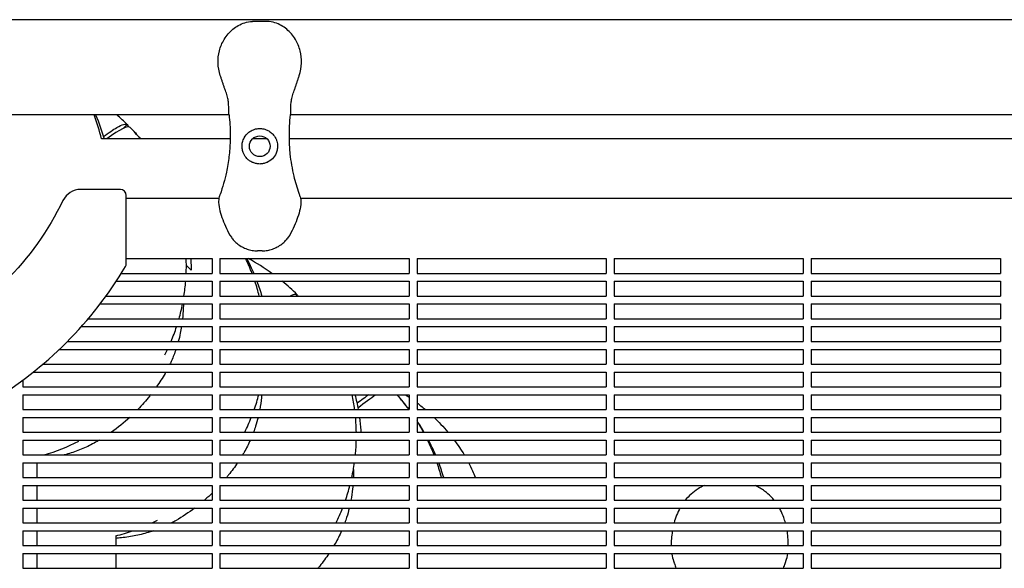
# Model space of a CAD drawing. Units: millimetres. Extents: x -9424 to 6558, y -6383 to 3424.
# Drawn here: x -6133 to -5633, y 1495 to 1773 of the extents above; entities that cross this region are included whole.
import ezdxf

# ---------------------------------------------------------------- set-up
doc = ezdxf.new("R2010")
doc.units = ezdxf.units.MM
doc.layers.add('BSF_2D', color=7, linetype='Continuous')

# ---------------------------------------------------------------- blocks, each defined once
blk = doc.blocks.new('Berliner_WaggaWagga-03_SON1162_Grid_2D_Block')
at = {"layer": 'BSF_2D'}
for p, q in [((-4514.57, 1772.66), (-6151.46, 1772.66)), ((-6007.11, 1771.77), (-6014.52, 1771.77)), ((-6026.42, 1724.36), (-6151.46, 1724.36)), ((-5297.09, 1724.36), (-5995.22, 1724.36)), ((-6078.08, 1719.5), (-6079.97, 1717.61)), ((-6079.97, 1717.61), (-6078.08, 1719.5)), ((-6078.08, 1719.5), (-6078.08, 1719.5)), ((-6076.66, 1718.08), (-6076.66, 1718.08)), ((-6076.66, 1718.08), (-6076.66, 1718.08)), ((-6025.84, 1712.29), (-6091.1, 1712.29)), ((-6007.18, 1712.29), (-6014.45, 1712.29)), ((-5296.51, 1712.29), (-5995.8, 1712.29)), ((-6081.57, 1686.61), (-6101.7, 1686.61)), ((-6078.57, 1649.02), (-6078.57, 1683.61)), ((-6031.58, 1681.95), (-6078.57, 1681.95)), ((-5302.25, 1681.95), (-5990.06, 1681.95)), ((-6009.69, 1655.47), (-6011.94, 1655.47)), ((-6078.57, 1651.54), (-6035.02, 1651.54)), ((-6035.02, 1651.54), (-6035.02, 1644.04)), ((-6031.02, 1651.54), (-5935.02, 1651.54)), ((-6031.02, 1651.54), (-6031.02, 1644.04)), ((-5935.02, 1651.54), (-5935.02, 1644.04)), ((-5931.02, 1651.54), (-5835.02, 1651.54)), ((-5931.02, 1651.54), (-5931.02, 1644.04)), ((-5835.02, 1651.54), (-5835.02, 1644.04)), ((-5831.02, 1651.54), (-5735.02, 1651.54)), ((-5831.02, 1651.54), (-5831.02, 1644.04)), ((-5735.02, 1651.54), (-5735.02, 1644.04)), ((-5731.02, 1651.54), (-5635.02, 1651.54)), ((-5731.02, 1651.54), (-5731.02, 1644.04)), ((-5635.02, 1651.54), (-5635.02, 1644.04)), ((-6081.09, 1644.04), (-6035.02, 1644.04)), ((-6048.08, 1648.08), (-6048.08, 1648.08)), ((-6045.6, 1645.6), (-6048.08, 1648.08)), ((-6031.02, 1644.04), (-5935.02, 1644.04)), ((-5931.02, 1644.04), (-5835.02, 1644.04)), ((-5831.02, 1644.04), (-5735.02, 1644.04)), ((-5731.02, 1644.04), (-5635.02, 1644.04)), ((-6083.66, 1640.04), (-6035.02, 1640.04)), ((-6035.02, 1640.04), (-6035.02, 1632.54)), ((-6031.02, 1640.04), (-5935.02, 1640.04)), ((-6031.02, 1640.04), (-6031.02, 1632.54)), ((-5935.02, 1640.04), (-5935.02, 1632.54)), ((-5931.02, 1640.04), (-5835.02, 1640.04)), ((-5931.02, 1640.04), (-5931.02, 1632.54)), ((-5835.02, 1640.04), (-5835.02, 1632.54)), ((-5831.02, 1640.04), (-5735.02, 1640.04)), ((-5831.02, 1640.04), (-5831.02, 1632.54)), ((-5735.02, 1640.04), (-5735.02, 1632.54)), ((-5731.02, 1640.04), (-5635.02, 1640.04)), ((-5731.02, 1640.04), (-5731.02, 1632.54)), ((-5635.02, 1640.04), (-5635.02, 1632.54)), ((-6088.84, 1632.54), (-6035.02, 1632.54)), ((-6031.02, 1632.54), (-5935.02, 1632.54)), ((-5991.8, 1633.22), (-5992.49, 1632.54)), ((-5992.49, 1632.54), (-5991.8, 1633.22)), ((-5991.8, 1633.22), (-5991.8, 1633.22)), ((-5931.02, 1632.54), (-5835.02, 1632.54)), ((-5831.02, 1632.54), (-5735.02, 1632.54)), ((-5731.02, 1632.54), (-5635.02, 1632.54)), ((-6091.82, 1628.54), (-6035.02, 1628.54)), ((-6035.02, 1628.54), (-6035.02, 1621.04)), ((-6031.02, 1628.54), (-5935.02, 1628.54)), ((-6031.02, 1628.54), (-6031.02, 1621.04)), ((-5935.02, 1628.54), (-5935.02, 1621.04)), ((-5931.02, 1628.54), (-5835.02, 1628.54)), ((-5931.02, 1628.54), (-5931.02, 1621.04)), ((-5835.02, 1628.54), (-5835.02, 1621.04)), ((-5831.02, 1628.54), (-5735.02, 1628.54)), ((-5831.02, 1628.54), (-5831.02, 1621.04)), ((-5735.02, 1628.54), (-5735.02, 1621.04)), ((-5731.02, 1628.54), (-5635.02, 1628.54)), ((-5731.02, 1628.54), (-5731.02, 1621.04)), ((-5635.02, 1628.54), (-5635.02, 1621.04)), ((-6097.86, 1621.04), (-6035.02, 1621.04)), ((-6031.02, 1621.04), (-5935.02, 1621.04)), ((-5931.02, 1621.04), (-5835.02, 1621.04)), ((-5831.02, 1621.04), (-5735.02, 1621.04)), ((-5731.02, 1621.04), (-5635.02, 1621.04)), ((-6101.33, 1617.04), (-6035.02, 1617.04)), ((-6035.02, 1617.04), (-6035.02, 1609.54)), ((-6031.02, 1617.04), (-5935.02, 1617.04)), ((-6031.02, 1617.04), (-6031.02, 1609.54)), ((-5935.02, 1617.04), (-5935.02, 1609.54)), ((-5931.02, 1617.04), (-5835.02, 1617.04)), ((-5931.02, 1617.04), (-5931.02, 1609.54)), ((-5835.02, 1617.04), (-5835.02, 1609.54)), ((-5831.02, 1617.04), (-5735.02, 1617.04)), ((-5831.02, 1617.04), (-5831.02, 1609.54)), ((-5735.02, 1617.04), (-5735.02, 1609.54)), ((-5731.02, 1617.04), (-5635.02, 1617.04)), ((-5731.02, 1617.04), (-5731.02, 1609.54)), ((-5635.02, 1617.04), (-5635.02, 1609.54)), ((-6108.39, 1609.54), (-6035.02, 1609.54)), ((-6031.02, 1609.54), (-5935.02, 1609.54)), ((-5931.02, 1609.54), (-5835.02, 1609.54)), ((-5831.02, 1609.54), (-5735.02, 1609.54)), ((-5731.02, 1609.54), (-5635.02, 1609.54)), ((-6112.48, 1605.54), (-6035.02, 1605.54)), ((-6035.02, 1605.54), (-6035.02, 1598.04)), ((-6031.02, 1605.54), (-5935.02, 1605.54)), ((-6031.02, 1605.54), (-6031.02, 1598.04)), ((-5935.02, 1605.54), (-5935.02, 1598.04)), ((-5931.02, 1605.54), (-5835.02, 1605.54)), ((-5931.02, 1605.54), (-5931.02, 1598.04)), ((-5835.02, 1605.54), (-5835.02, 1598.04)), ((-5831.02, 1605.54), (-5735.02, 1605.54)), ((-5831.02, 1605.54), (-5831.02, 1598.04)), ((-5735.02, 1605.54), (-5735.02, 1598.04)), ((-5731.02, 1605.54), (-5635.02, 1605.54)), ((-5731.02, 1605.54), (-5731.02, 1598.04)), ((-5635.02, 1605.54), (-5635.02, 1598.04)), ((-6125.7, 1594.04), (-6035.02, 1594.04)), ((-6120.82, 1598.04), (-6035.02, 1598.04)), ((-6035.02, 1594.04), (-6035.02, 1586.54)), ((-6031.02, 1598.04), (-5935.02, 1598.04)), ((-6031.02, 1594.04), (-5935.02, 1594.04)), ((-6031.02, 1594.04), (-6031.02, 1586.54)), ((-5935.02, 1594.04), (-5935.02, 1586.54)), ((-5931.02, 1598.04), (-5835.02, 1598.04)), ((-5931.02, 1594.04), (-5835.02, 1594.04)), ((-5931.02, 1594.04), (-5931.02, 1586.54)), ((-5835.02, 1594.04), (-5835.02, 1586.54)), ((-5831.02, 1598.04), (-5735.02, 1598.04)), ((-5831.02, 1594.04), (-5735.02, 1594.04)), ((-5831.02, 1594.04), (-5831.02, 1586.54)), ((-5735.02, 1594.04), (-5735.02, 1586.54)), ((-5731.02, 1598.04), (-5635.02, 1598.04)), ((-5731.02, 1594.04), (-5635.02, 1594.04)), ((-5731.02, 1594.04), (-5731.02, 1586.54)), ((-5635.02, 1594.04), (-5635.02, 1586.54)), ((-6131.02, 1589.95), (-6131.02, 1586.54)), ((-6131.02, 1586.54), (-6035.02, 1586.54)), ((-6031.02, 1586.54), (-5935.02, 1586.54)), ((-5931.02, 1586.54), (-5835.02, 1586.54)), ((-5831.02, 1586.54), (-5735.02, 1586.54)), ((-5731.02, 1586.54), (-5635.02, 1586.54)), ((-6131.02, 1582.54), (-6035.02, 1582.54)), ((-6131.02, 1582.54), (-6131.02, 1575.04)), ((-6035.02, 1582.54), (-6035.02, 1575.04)), ((-6031.02, 1582.54), (-5935.02, 1582.54)), ((-6031.02, 1582.54), (-6031.02, 1575.04)), ((-5935.02, 1582.54), (-5935.02, 1575.04)), ((-5931.02, 1582.54), (-5835.02, 1582.54)), ((-5931.02, 1582.54), (-5931.02, 1575.04)), ((-5835.02, 1582.54), (-5835.02, 1575.04)), ((-5831.02, 1582.54), (-5735.02, 1582.54)), ((-5831.02, 1582.54), (-5831.02, 1575.04)), ((-5735.02, 1582.54), (-5735.02, 1575.04)), ((-5731.02, 1582.54), (-5635.02, 1582.54)), ((-5731.02, 1582.54), (-5731.02, 1575.04)), ((-5635.02, 1582.54), (-5635.02, 1575.04)), ((-6131.02, 1575.04), (-6035.02, 1575.04)), ((-6031.02, 1575.04), (-5935.02, 1575.04)), ((-5931.02, 1575.04), (-5835.02, 1575.04)), ((-5831.02, 1575.04), (-5735.02, 1575.04)), ((-5731.02, 1575.04), (-5635.02, 1575.04)), ((-6131.02, 1571.04), (-6035.02, 1571.04)), ((-6131.02, 1571.04), (-6131.02, 1563.54)), ((-6035.02, 1571.04), (-6035.02, 1563.54)), ((-6031.02, 1571.04), (-5935.02, 1571.04)), ((-6031.02, 1571.04), (-6031.02, 1563.54)), ((-5935.02, 1571.04), (-5935.02, 1563.54)), ((-5931.02, 1571.04), (-5835.02, 1571.04)), ((-5931.02, 1571.04), (-5931.02, 1563.54)), ((-5835.02, 1571.04), (-5835.02, 1563.54)), ((-5831.02, 1571.04), (-5735.02, 1571.04)), ((-5831.02, 1571.04), (-5831.02, 1563.54)), ((-5735.02, 1571.04), (-5735.02, 1563.54)), ((-5731.02, 1571.04), (-5635.02, 1571.04)), ((-5731.02, 1571.04), (-5731.02, 1563.54)), ((-5635.02, 1571.04), (-5635.02, 1563.54)), ((-6131.02, 1563.54), (-6035.02, 1563.54)), ((-6131.02, 1559.54), (-6035.02, 1559.54)), ((-6131.02, 1559.54), (-6131.02, 1552.04)), ((-6035.02, 1559.54), (-6035.02, 1552.04)), ((-6031.02, 1563.54), (-5935.02, 1563.54)), ((-6031.02, 1559.54), (-5935.02, 1559.54)), ((-6031.02, 1559.54), (-6031.02, 1552.04)), ((-5959.32, 1559.32), (-5959.53, 1559.54)), ((-5935.02, 1559.54), (-5935.02, 1552.04)), ((-5931.02, 1563.54), (-5835.02, 1563.54)), ((-5931.02, 1559.54), (-5835.02, 1559.54)), ((-5931.02, 1559.54), (-5931.02, 1552.04)), ((-5835.02, 1559.54), (-5835.02, 1552.04)), ((-5831.02, 1563.54), (-5735.02, 1563.54)), ((-5831.02, 1559.54), (-5735.02, 1559.54)), ((-5831.02, 1559.54), (-5831.02, 1552.04)), ((-5735.02, 1559.54), (-5735.02, 1552.04)), ((-5731.02, 1563.54), (-5635.02, 1563.54)), ((-5731.02, 1559.54), (-5635.02, 1559.54)), ((-5731.02, 1559.54), (-5731.02, 1552.04)), ((-5635.02, 1559.54), (-5635.02, 1552.04)), ((-6131.02, 1552.04), (-6035.02, 1552.04)), ((-6031.02, 1552.04), (-5935.02, 1552.04)), ((-5931.02, 1552.04), (-5835.02, 1552.04)), ((-5831.02, 1552.04), (-5735.02, 1552.04)), ((-5731.02, 1552.04), (-5635.02, 1552.04)), ((-6131.02, 1548.04), (-6035.02, 1548.04)), ((-6131.02, 1548.04), (-6131.02, 1540.54)), ((-6123.93, 1548.04), (-6123.93, 1540.54)), ((-6035.02, 1548.04), (-6035.02, 1540.54)), ((-6031.02, 1548.04), (-5935.02, 1548.04)), ((-6031.02, 1548.04), (-6031.02, 1540.54)), ((-5935.02, 1548.04), (-5935.02, 1540.54)), ((-5931.02, 1548.04), (-5835.02, 1548.04)), ((-5931.02, 1548.04), (-5931.02, 1540.54)), ((-5835.02, 1548.04), (-5835.02, 1540.54)), ((-5831.02, 1548.04), (-5735.02, 1548.04)), ((-5831.02, 1548.04), (-5831.02, 1540.54)), ((-5735.02, 1548.04), (-5735.02, 1540.54)), ((-5731.02, 1548.04), (-5635.02, 1548.04)), ((-5731.02, 1548.04), (-5731.02, 1540.54)), ((-5635.02, 1548.04), (-5635.02, 1540.54)), ((-6131.02, 1540.54), (-6035.02, 1540.54)), ((-6031.02, 1540.54), (-5935.02, 1540.54)), ((-5931.02, 1540.54), (-5835.02, 1540.54)), ((-5831.02, 1540.54), (-5735.02, 1540.54)), ((-5731.02, 1540.54), (-5635.02, 1540.54)), ((-6131.02, 1536.54), (-6035.02, 1536.54)), ((-6131.02, 1536.54), (-6131.02, 1529.04)), ((-6123.93, 1536.54), (-6123.93, 1529.04)), ((-6035.02, 1536.54), (-6035.02, 1529.04)), ((-6031.02, 1536.54), (-5935.02, 1536.54)), ((-6031.02, 1536.54), (-6031.02, 1529.04)), ((-5935.02, 1536.54), (-5935.02, 1529.04)), ((-5931.02, 1536.54), (-5835.02, 1536.54)), ((-5931.02, 1536.54), (-5931.02, 1529.04)), ((-5835.02, 1536.54), (-5835.02, 1529.04)), ((-5831.02, 1536.54), (-5735.02, 1536.54)), ((-5831.02, 1536.54), (-5831.02, 1529.04)), ((-5735.02, 1536.54), (-5735.02, 1529.04)), ((-5731.02, 1536.54), (-5635.02, 1536.54)), ((-5731.02, 1536.54), (-5731.02, 1529.04)), ((-5635.02, 1536.54), (-5635.02, 1529.04)), ((-6131.02, 1529.04), (-6035.02, 1529.04)), ((-6031.02, 1529.04), (-5935.02, 1529.04)), ((-5931.02, 1529.04), (-5835.02, 1529.04)), ((-5831.02, 1529.04), (-5735.02, 1529.04)), ((-5731.02, 1529.04), (-5635.02, 1529.04)), ((-6131.02, 1525.04), (-6035.02, 1525.04)), ((-6131.02, 1525.04), (-6131.02, 1517.54)), ((-6123.93, 1525.04), (-6123.93, 1517.54)), ((-6035.02, 1525.04), (-6035.02, 1517.54)), ((-6031.02, 1525.04), (-5935.02, 1525.04)), ((-6031.02, 1525.04), (-6031.02, 1517.54)), ((-5935.02, 1525.04), (-5935.02, 1517.54)), ((-5931.02, 1525.04), (-5835.02, 1525.04)), ((-5931.02, 1525.04), (-5931.02, 1517.54)), ((-5835.02, 1525.04), (-5835.02, 1517.54)), ((-5831.02, 1525.04), (-5735.02, 1525.04)), ((-5831.02, 1525.04), (-5831.02, 1517.54)), ((-5735.02, 1525.04), (-5735.02, 1517.54)), ((-5731.02, 1525.04), (-5635.02, 1525.04)), ((-5731.02, 1525.04), (-5731.02, 1517.54)), ((-5635.02, 1525.04), (-5635.02, 1517.54)), ((-6131.02, 1517.54), (-6035.02, 1517.54)), ((-6031.02, 1517.54), (-5935.02, 1517.54)), ((-5931.02, 1517.54), (-5835.02, 1517.54)), ((-5831.02, 1517.54), (-5735.02, 1517.54)), ((-5731.02, 1517.54), (-5635.02, 1517.54)), ((-6131.02, 1513.54), (-6035.02, 1513.54)), ((-6131.02, 1513.54), (-6131.02, 1506.04)), ((-6123.93, 1513.54), (-6123.93, 1506.04)), ((-6083.87, 1510.98), (-6083.87, 1506.04)), ((-6035.02, 1513.54), (-6035.02, 1506.04)), ((-6031.02, 1513.54), (-5935.02, 1513.54)), ((-6031.02, 1513.54), (-6031.02, 1506.04)), ((-5935.02, 1513.54), (-5935.02, 1506.04)), ((-5931.02, 1513.54), (-5835.02, 1513.54)), ((-5931.02, 1513.54), (-5931.02, 1506.04)), ((-5835.02, 1513.54), (-5835.02, 1506.04)), ((-5831.02, 1513.54), (-5735.02, 1513.54)), ((-5831.02, 1513.54), (-5831.02, 1506.04)), ((-5735.02, 1513.54), (-5735.02, 1506.04)), ((-5731.02, 1513.54), (-5635.02, 1513.54)), ((-5731.02, 1513.54), (-5731.02, 1506.04)), ((-5635.02, 1513.54), (-5635.02, 1506.04)), ((-6131.02, 1506.04), (-6035.02, 1506.04)), ((-6031.02, 1506.04), (-5935.02, 1506.04)), ((-5931.02, 1506.04), (-5835.02, 1506.04)), ((-5831.02, 1506.04), (-5735.02, 1506.04)), ((-5731.02, 1506.04), (-5635.02, 1506.04)), ((-6131.02, 1502.04), (-6035.02, 1502.04)), ((-6131.02, 1502.04), (-6131.02, 1494.54)), ((-6123.93, 1502.04), (-6123.93, 1494.54)), ((-6083.87, 1502.04), (-6083.87, 1494.54)), ((-6035.02, 1502.04), (-6035.02, 1494.54)), ((-6031.02, 1502.04), (-5935.02, 1502.04)), ((-6031.02, 1502.04), (-6031.02, 1494.54)), ((-5935.02, 1502.04), (-5935.02, 1494.54)), ((-5931.02, 1502.04), (-5835.02, 1502.04)), ((-5931.02, 1502.04), (-5931.02, 1494.54)), ((-5835.02, 1502.04), (-5835.02, 1494.54)), ((-5831.02, 1502.04), (-5735.02, 1502.04)), ((-5831.02, 1502.04), (-5831.02, 1494.54)), ((-5735.02, 1502.04), (-5735.02, 1494.54)), ((-5731.02, 1502.04), (-5635.02, 1502.04)), ((-5731.02, 1502.04), (-5731.02, 1494.54)), ((-5635.02, 1502.04), (-5635.02, 1494.54)), ((-6131.02, 1494.54), (-6035.02, 1494.54)), ((-6031.02, 1494.54), (-5935.02, 1494.54)), ((-5931.02, 1494.54), (-5835.02, 1494.54)), ((-5831.02, 1494.54), (-5735.02, 1494.54)), ((-5731.02, 1494.54), (-5635.02, 1494.54))]:
    blk.add_line(p, q, dxfattribs=at)
blk.add_circle((-6010.82, 1708.5), 5.25, dxfattribs=at)
for centre, radius, start, end in [((-6188.14, 1688.14), 100, 13.9751, 21.2323), ((-6148.08, 1648.08), 100, 39.9475, 44.4248), ((-6101.7, 1676.61), 10, 90, 153.9499), ((-6081.57, 1683.61), 3, 0, 90), ((-6081.57, 1649.02), 3, 329.2359, 360), ((-6148.08, 1648.08), 100, 357.6808, 1.979), ((-6108.02, 1608.02), 100, 21.1075, 25.7928), ((-6248.24, 1748.24), 196.97, 315, 329.2359), ((-6148.08, 1648.08), 100, 351.0562, 355.3846), ((-6108.02, 1608.02), 100, 14.1888, 18.6701), ((-6148.08, 1648.08), 100, 344.308, 348.7281), ((-6148.08, 1648.08), 100, 337.3273, 341.9127), ((-6248.24, 1748.24), 196.97, 300.7641, 315), ((-6148.08, 1648.08), 100, 333.0126, 334.8198), ((-6108.02, 1608.02), 100, 340.7384, 345.2334), ((-6061.8, 1561.8), 100, 7.6043, 11.966), ((-6108.02, 1608.02), 100, 333.5842, 338.2917), ((-6061.8, 1561.8), 100, 0.9931, 5.2977), ((-6148.08, 1648.08), 100, 286.1646, 296.9874), ((-6061.8, 1561.8), 100, 354.3951, 358.7011), ((-6061.8, 1561.8), 100, 347.7212, 352.087), ((-6061.8, 1561.8), 100, 340.8727, 345.3645), ((-6061.8, 1561.8), 100, 333.7257, 338.4281), ((-6108.02, 1608.02), 100, 295.1927, 296.9874), ((-6108.02, 1608.02), 100, 283.9751, 289.1118)]:
    blk.add_arc(centre, radius, start, end, dxfattribs=at)
at = {"layer": 'BSF_2D', "extrusion": (0, 0, -1)}
for centre, radius, start, end in [((6248.24, 1748.24), 153.11, 206.0501, 225), ((6015.58, 1515.58), 100, 137.9681, 143.5198), ((6015.58, 1515.58), 100, 147.7368, 151.3443), ((6015.58, 1515.58), 100, 153.9252, 158.6204), ((6015.58, 1515.58), 100, 161.062, 165.5494)]:
    blk.add_arc(centre, radius, start, end, dxfattribs=at)
at = {"layer": 'BSF_2D'}
blk.add_ellipse((-6147.38, 1647.38), major_axis=(70.71, 70.71), ratio=0.087156, start_param=6.28231, end_param=6.786435, dxfattribs=at)
at = {"layer": 'BSF_2D', "extrusion": (0, 0, -1)}
for centre, start_param, end_param in [((-6148.79, 1648.79), 3.140718, 3.25615), ((-6062.51, 1562.51), 3.140718, 3.21815), ((-6014.88, 1514.88), 2.518256, 2.747758)]:
    blk.add_ellipse(centre, major_axis=(-70.71, -70.71), ratio=0.087156, start_param=start_param, end_param=end_param, dxfattribs=at)
at = {"layer": 'BSF_2D'}
for points, knots in [([(-6030.87, 1744.39), (-6031.55, 1746.42), (-6031.94, 1748.57), (-6032.07, 1752.81), (-6031.84, 1754.89), (-6030.8, 1758.97), (-6029.97, 1760.92), (-6027.7, 1764.64), (-6026.23, 1766.36), (-6022.78, 1769.2), (-6020.84, 1770.39), (-6017.28, 1771.5), (-6015.98, 1771.77), (-6014.52, 1771.77)], [-30.238759, -30.238759, -30.238759, -30.238759, -24.992994, -24.992994, -19.849158, -19.849158, -14.442988, -14.442988, -8.554958, -8.554958, -2.794485, -2.794485, 0, 0, 0, 0]), ([(-5990.76, 1744.39), (-5990.08, 1746.42), (-5989.7, 1748.55), (-5989.56, 1752.8), (-5989.79, 1754.86), (-5990.83, 1758.93), (-5991.66, 1760.9), (-5993.92, 1764.62), (-5995.4, 1766.35), (-5998.85, 1769.2), (-6000.8, 1770.39), (-6004.36, 1771.5), (-6005.65, 1771.77), (-6007.11, 1771.77)], [0, 0, 0, 0, 5.245813, 5.245813, 10.374375, 10.374375, 15.786412, 15.786412, 21.703945, 21.703945, 27.465702, 27.465702, 30.261072, 30.261072, 30.261072, 30.261072]), ([(-6028.28, 1736.79), (-6028.47, 1737.3), (-6028.65, 1737.81), (-6029, 1738.82), (-6029.17, 1739.32), (-6029.52, 1740.34), (-6029.68, 1740.84), (-6030.02, 1741.85), (-6030.19, 1742.36), (-6030.53, 1743.37), (-6030.7, 1743.88), (-6030.87, 1744.39)], [-8.136585, -8.136585, -8.136585, -8.136585, -6.509268, -6.509268, -4.881951, -4.881951, -3.254634, -3.254634, -1.627317, -1.627317, 0, 0, 0, 0]), ([(-5993.35, 1736.79), (-5993.16, 1737.3), (-5992.98, 1737.81), (-5992.63, 1738.82), (-5992.46, 1739.32), (-5992.12, 1740.33), (-5991.95, 1740.84), (-5991.61, 1741.85), (-5991.44, 1742.36), (-5991.1, 1743.37), (-5990.93, 1743.88), (-5990.76, 1744.39)], [0, 0, 0, 0, 1.626975, 1.626975, 3.253949, 3.253949, 4.880924, 4.880924, 6.507898, 6.507898, 8.134873, 8.134873, 8.134873, 8.134873]), ([(-6026.43, 1724.43), (-6026.53, 1725.34), (-6026.55, 1726.16), (-6026.57, 1727.76), (-6026.58, 1728.52), (-6026.65, 1730.05), (-6026.72, 1730.81), (-6026.96, 1732.38), (-6027.14, 1733.19), (-6027.62, 1734.91), (-6027.93, 1735.83), (-6028.28, 1736.79)], [-24.161171, -24.161171, -24.161171, -24.161171, -20.667975, -20.667975, -17.174778, -17.174778, -13.681581, -13.681581, -10.188384, -10.188384, -6.695188, -6.695188, -6.695188, -6.695188]), ([(-5995.21, 1724.43), (-5995.1, 1725.34), (-5995.09, 1726.16), (-5995.06, 1727.75), (-5995.05, 1728.52), (-5994.98, 1730.05), (-5994.91, 1730.81), (-5994.67, 1732.38), (-5994.49, 1733.19), (-5994.01, 1734.91), (-5993.71, 1735.83), (-5993.35, 1736.79)], [0, 0, 0, 0, 3.493295, 3.493295, 6.986591, 6.986591, 10.479886, 10.479886, 13.973181, 13.973181, 17.466476, 17.466476, 17.466476, 17.466476]), ([(-6026.43, 1724.43), (-6026.24, 1722.79), (-6026.09, 1721.13), (-6025.82, 1716.7), (-6025.78, 1713.91), (-6025.87, 1711.08), (-6025.95, 1708.48), (-6026.15, 1705.85), (-6026.79, 1700.59), (-6027.22, 1697.95), (-6028.59, 1691.51), (-6029.66, 1687.73), (-6030.99, 1683.95), (-6031.03, 1683.84), (-6031.06, 1683.74)], [38.831932, 38.831932, 38.831932, 38.831932, 44.899773, 44.899773, 54.752501, 54.752501, 54.752501, 63.832907, 63.832907, 72.913313, 72.913313, 86.230046, 86.230046, 86.614669, 86.614669, 86.614669, 86.614669]), ([(-5990.57, 1683.74), (-5990.66, 1683.99), (-5990.75, 1684.25), (-5991.84, 1687.38), (-5992.69, 1690.32), (-5994.28, 1697.04), (-5994.93, 1700.84), (-5995.57, 1707.01), (-5995.72, 1709.38), (-5995.84, 1714.08), (-5995.81, 1716.4), (-5995.59, 1720.63), (-5995.43, 1722.55), (-5995.21, 1724.43)], [32.28847, 32.28847, 32.28847, 32.28847, 33.226451, 33.226451, 43.613296, 43.613296, 56.699879, 56.699879, 64.901838, 64.901838, 73.103797, 73.103797, 80.069278, 80.069278, 80.069278, 80.069278]), ([(-6090.15, 1713.46), (-6087.49, 1715.4), (-6085.23, 1716.91), (-6080.52, 1719.62), (-6078.73, 1720.13), (-6078.08, 1719.5)], [219.536926, 219.536926, 219.536926, 219.536926, 239.547288, 239.547288, 270.77609, 270.77609, 270.77609, 270.77609]), ([(-6014.55, 1700.32), (-6015.05, 1700.54), (-6015.52, 1700.81), (-6016.46, 1701.47), (-6016.91, 1701.86), (-6017.97, 1702.96), (-6018.51, 1703.74), (-6019.18, 1705.12), (-6019.39, 1705.7), (-6019.62, 1706.62), (-6019.69, 1706.96), (-6019.78, 1707.61), (-6019.8, 1707.91), (-6019.82, 1708.45), (-6019.82, 1708.67), (-6019.8, 1709.12), (-6019.78, 1709.35), (-6019.71, 1709.91), (-6019.65, 1710.24), (-6019.39, 1711.36), (-6019.1, 1712.12), (-6018.13, 1713.89), (-6017.32, 1714.86), (-6015.64, 1716.15), (-6014.88, 1716.58), (-6014.05, 1716.9)], [-21.832544, -21.832544, -21.832544, -21.832544, -20.205898, -20.205898, -18.430004, -18.430004, -15.622062, -15.622062, -13.807979, -13.807979, -12.773202, -12.773202, -11.842626, -11.842626, -11.163993, -11.163993, -10.458298, -10.458298, -9.398146, -9.398146, -6.782993, -6.782993, -2.691588, -2.691588, 0, 0, 0, 0]), ([(-6014.05, 1716.9), (-6013.56, 1717.09), (-6013.06, 1717.24), (-6011.97, 1717.45), (-6011.38, 1717.5), (-6010.25, 1717.5), (-6009.66, 1717.45), (-6008.57, 1717.23), (-6008.06, 1717.09), (-6007.58, 1716.9)], [24.319755, 24.319755, 24.319755, 24.319755, 25.816905, 25.816905, 27.513626, 27.513626, 29.228469, 29.228469, 30.70969, 30.70969, 30.70969, 30.70969]), ([(-6007.58, 1716.9), (-6006.97, 1716.67), (-6006.39, 1716.37), (-6005.25, 1715.62), (-6004.71, 1715.15), (-6003.61, 1713.97), (-6003.1, 1713.22), (-6002.5, 1711.97), (-6002.32, 1711.51), (-6002.06, 1710.62), (-6001.97, 1710.21), (-6001.87, 1709.5), (-6001.84, 1709.22), (-6001.81, 1708.67), (-6001.81, 1708.4), (-6001.84, 1707.77), (-6001.88, 1707.42), (-6002.05, 1706.33), (-6002.26, 1705.62), (-6003, 1703.91), (-6003.62, 1702.98), (-6005.17, 1701.41), (-6006.08, 1700.77), (-6007.08, 1700.32)], [-22.02357, -22.02357, -22.02357, -22.02357, -20.02388, -20.02388, -17.699851, -17.699851, -14.688805, -14.688805, -13.067918, -13.067918, -11.70387, -11.70387, -10.820984, -10.820984, -9.992756, -9.992756, -8.907837, -8.907837, -6.666396, -6.666396, -3.30438, -3.30438, 0, 0, 0, 0]), ([(-6007.08, 1700.32), (-6007.18, 1700.27), (-6007.28, 1700.23), (-6007.93, 1699.96), (-6008.51, 1699.79), (-6009.67, 1699.56), (-6010.25, 1699.5), (-6010.82, 1699.5), (-6011.38, 1699.5), (-6011.96, 1699.56), (-6013.12, 1699.79), (-6013.7, 1699.96), (-6014.36, 1700.23), (-6014.46, 1700.27), (-6014.55, 1700.32)], [51.333417, 51.333417, 51.333417, 51.333417, 51.642162, 51.642162, 53.334794, 53.334794, 55.027426, 55.027426, 55.027426, 56.720058, 56.720058, 58.41269, 58.41269, 58.721434, 58.721434, 58.721434, 58.721434]), ([(-6031.37, 1682.83), (-6031.65, 1681.89), (-6031.74, 1680.94), (-6031.69, 1678.56), (-6031.42, 1677.16), (-6030.65, 1674.28), (-6030.17, 1672.82), (-6029.08, 1669.88), (-6028.49, 1668.38), (-6027.09, 1665.36), (-6026.27, 1663.84), (-6024.84, 1661.82), (-6024.4, 1661.26), (-6023.93, 1660.73)], [0, 0, 0, 0, 2.891688, 2.891688, 7.380428, 7.380428, 11.999551, 11.999551, 16.618674, 16.618674, 21.237797, 21.237797, 23.095614, 23.095614, 23.095614, 23.095614]), ([(-5990.27, 1682.83), (-5989.98, 1681.89), (-5989.89, 1680.94), (-5989.94, 1678.56), (-5990.22, 1677.16), (-5990.98, 1674.28), (-5991.47, 1672.83), (-5992.55, 1669.88), (-5993.15, 1668.38), (-5994.55, 1665.36), (-5995.36, 1663.84), (-5996.79, 1661.82), (-5997.23, 1661.26), (-5997.7, 1660.73)], [-23.095629, -23.095629, -23.095629, -23.095629, -20.203938, -20.203938, -15.715788, -15.715788, -11.096662, -11.096662, -6.477536, -6.477536, -1.85841, -1.85841, 0, 0, 0, 0]), ([(-5990.27, 1682.83), (-5990.28, 1682.88), (-5990.3, 1682.93), (-5990.4, 1683.23), (-5990.48, 1683.49), (-5990.57, 1683.74)], [-47.9002067, -47.9002067, -47.9002067, -47.9002067, -47.8309632, -47.8309632, -47.4768811, -47.4768811, -47.4768811, -47.4768811]), ([(-6023.93, 1660.73), (-6023.33, 1660.05), (-6022.66, 1659.43), (-6021.25, 1658.33), (-6020.49, 1657.85), (-6018.93, 1657.01), (-6018.12, 1656.66), (-6016.44, 1656.09), (-6015.57, 1655.86), (-6013.79, 1655.56), (-6012.87, 1655.47), (-6011.94, 1655.47)], [0, 0, 0, 0, 2.240785, 2.240785, 4.48157, 4.48157, 6.722355, 6.722355, 8.96314, 8.96314, 11.203925, 11.203925, 11.203925, 11.203925]), ([(-6009.69, 1655.47), (-6008.76, 1655.47), (-6007.85, 1655.56), (-6006.07, 1655.86), (-6005.2, 1656.09), (-6003.52, 1656.66), (-6002.7, 1657.01), (-6001.14, 1657.85), (-6000.38, 1658.33), (-5998.97, 1659.43), (-5998.31, 1660.05), (-5997.7, 1660.73)], [0, 0, 0, 0, 2.24151, 2.24151, 4.483021, 4.483021, 6.724531, 6.724531, 8.966042, 8.966042, 11.207552, 11.207552, 11.207552, 11.207552]), ([(-6045.92, 1651.54), (-6045.9, 1651.28), (-6045.88, 1651.02), (-6045.73, 1649.04), (-6045.64, 1647.32), (-6045.6, 1645.6)], [-39.24792, -39.24792, -39.24792, -39.24792, -38.474068, -38.474068, -33.303771, -33.303771, -33.303771, -33.303771]), ([(-6017.42, 1651.54), (-6016.63, 1650.01), (-6015.88, 1648.47), (-6014.73, 1645.96), (-6014.31, 1645), (-6013.9, 1644.04)], [-81.261129, -81.261129, -81.261129, -81.261129, -76.124043, -76.124043, -72.979815, -72.979815, -72.979815, -72.979815]), ([(-6049.59, 1628.54), (-6049.63, 1626.03), (-6049.77, 1623.56), (-6050.03, 1621.09), (-6050.03, 1621.06), (-6050.04, 1621.04)], [0.203386, 0.203386, 0.203386, 0.203386, 8.398293, 8.398293, 8.483147, 8.483147, 8.483147, 8.483147]), ([(-6050.57, 1617.04), (-6050.75, 1615.92), (-6050.95, 1614.81), (-6051.46, 1612.3), (-6051.79, 1610.91), (-6052.16, 1609.54)], [12.986978, 12.986978, 12.986978, 12.986978, 16.796585, 16.796585, 21.658897, 21.658897, 21.658897, 21.658897]), ([(-6053.37, 1605.54), (-6054.02, 1603.57), (-6054.77, 1601.64), (-6055.85, 1599.18), (-6056.11, 1598.61), (-6056.38, 1598.04)], [26.439652, 26.439652, 26.439652, 26.439652, 33.59317, 33.59317, 35.801633, 35.801633, 35.801633, 35.801633]), ([(-6066.18, 1582.54), (-6066.35, 1582.32), (-6066.51, 1582.12), (-6068.58, 1579.52), (-6070.59, 1577.23), (-6072.71, 1575.04)], [1.3066743, 1.3066743, 1.3066743, 1.3066743, 1.386654, 1.386654, 2.3003063, 2.3003063, 2.3003063, 2.3003063]), ([(-6009.83, 1582.54), (-6009.87, 1582.04), (-6009.92, 1581.55), (-6010.18, 1579.02), (-6010.48, 1577.01), (-6010.84, 1575.04)], [6.746659, 6.746659, 6.746659, 6.746659, 8.398293, 8.398293, 15.200686, 15.200686, 15.200686, 15.200686]), ([(-5931.02, 1578.4), (-5930.35, 1577.9), (-5929.69, 1577.38), (-5928.29, 1576.27), (-5927.55, 1575.66), (-5926.81, 1575.03)], [1.1363604, 1.1363604, 1.1363604, 1.1363604, 1.386654, 1.386654, 1.6748699, 1.6748699, 1.6748699, 1.6748699]), ([(-6011.7, 1571.04), (-6012.08, 1569.51), (-6012.5, 1568), (-6013.29, 1565.51), (-6013.63, 1564.52), (-6013.99, 1563.54)], [19.828352, 19.828352, 19.828352, 19.828352, 25.194878, 25.194878, 28.808457, 28.808457, 28.808457, 28.808457]), ([(-5960.27, 1571.04), (-5959.97, 1568.86), (-5959.74, 1566.68), (-5959.55, 1564.17), (-5959.53, 1563.85), (-5959.51, 1563.54)], [-45.066704, -45.066704, -45.066704, -45.066704, -38.474068, -38.474068, -37.523812, -37.523812, -37.523812, -37.523812]), ([(-5922.38, 1571.03), (-5921.18, 1569.89), (-5920.02, 1568.71), (-5917.68, 1566.21), (-5916.5, 1564.89), (-5915.36, 1563.53)], [2.271558, 2.271558, 2.271558, 2.271558, 2.768021, 2.768021, 3.297744, 3.297744, 3.297744, 3.297744]), ([(-6093.35, 1558.85), (-6095.42, 1557.65), (-6097.56, 1556.57), (-6101.97, 1554.62), (-6104.24, 1553.77), (-6107.7, 1552.67), (-6108.86, 1552.34), (-6110.02, 1552.04)], [1.561967, 1.561967, 1.561967, 1.561967, 9.960288, 9.960288, 18.358608, 18.358608, 22.465205, 22.465205, 22.465205, 22.465205]), ([(-6022.09, 1548.04), (-6023.52, 1545.91), (-6025.03, 1543.85), (-6026.97, 1541.41), (-6027.33, 1540.97), (-6027.69, 1540.54)], [0.6203735, 0.6203735, 0.6203735, 0.6203735, 1.386654, 1.386654, 1.5557102, 1.5557102, 1.5557102, 1.5557102]), ([(-5901.4, 1540.54), (-5901.81, 1541.63), (-5902.26, 1542.72), (-5903.37, 1545.23), (-5904.05, 1546.65), (-5904.79, 1548.04)], [29.52882, 29.52882, 29.52882, 29.52882, 33.593167, 33.593167, 39.103204, 39.103204, 39.103204, 39.103204]), ([(-5963.59, 1536.54), (-5963.64, 1535.97), (-5963.69, 1535.4), (-5963.96, 1532.88), (-5964.23, 1530.94), (-5964.58, 1529.04)], [6.500858, 6.500858, 6.500858, 6.500858, 8.398293, 8.398293, 14.947392, 14.947392, 14.947392, 14.947392]), ([(-5785.31, 1536.54), (-5786.38, 1536.03), (-5787.41, 1535.47), (-5789.67, 1534.03), (-5790.87, 1533.12), (-5793.04, 1531.17), (-5794.01, 1530.14), (-5794.91, 1529.04)], [0.931023, 0.931023, 0.931023, 0.931023, 4.33126, 4.33126, 8.71382, 8.71382, 12.762295, 12.762295, 12.762295, 12.762295]), ([(-5749.78, 1529.04), (-5750.28, 1529.65), (-5750.8, 1530.24), (-5752.37, 1531.86), (-5753.46, 1532.82), (-5756.11, 1534.79), (-5757.69, 1535.74), (-5759.38, 1536.54)], [31.063346, 31.063346, 31.063346, 31.063346, 33.310765, 33.310765, 37.524543, 37.524543, 42.894555, 42.894555, 42.894555, 42.894555]), ([(-6035.02, 1532.61), (-6036.16, 1531.51), (-6037.33, 1530.44), (-6038.66, 1529.27), (-6038.8, 1529.15), (-6038.94, 1529.04)], [2.6358584, 2.6358584, 2.6358584, 2.6358584, 3.1108036, 3.1108036, 3.1657614, 3.1657614, 3.1657614, 3.1657614]), ([(-5965.43, 1525.04), (-5965.82, 1523.43), (-5966.26, 1521.85), (-5967.04, 1519.36), (-5967.36, 1518.44), (-5967.69, 1517.54)], [19.569775, 19.569775, 19.569775, 19.569775, 25.194878, 25.194878, 28.536739, 28.536739, 28.536739, 28.536739]), ([(-5797.6, 1525.04), (-5798.24, 1523.87), (-5798.81, 1522.66), (-5799.81, 1520.15), (-5800.23, 1518.85), (-5800.59, 1517.54)], [17.292872, 17.292872, 17.292872, 17.292872, 20.997469, 20.997469, 24.779329, 24.779329, 24.779329, 24.779329]), ([(-5744.1, 1517.54), (-5744.35, 1518.44), (-5744.63, 1519.35), (-5745.41, 1521.54), (-5745.95, 1522.82), (-5746.74, 1524.38), (-5746.91, 1524.71), (-5747.09, 1525.04)], [19.046214, 19.046214, 19.046214, 19.046214, 21.657379, 21.657379, 25.496687, 25.496687, 26.53277, 26.53277, 26.53277, 26.53277]), ([(-6064.81, 1513.54), (-6065.37, 1513.34), (-6065.94, 1513.15), (-6068.84, 1512.24), (-6071.22, 1511.62), (-6076.07, 1510.62), (-6078.55, 1510.23), (-6081.99, 1509.87), (-6082.93, 1509.79), (-6083.87, 1509.72)], [16.303129, 16.303129, 16.303129, 16.303129, 18.358608, 18.358608, 26.756929, 26.756929, 35.155249, 35.155249, 38.290709, 38.290709, 38.290709, 38.290709]), ([(-5969.29, 1513.54), (-5969.3, 1513.52), (-5969.31, 1513.5), (-5970.29, 1511.28), (-5971.37, 1509.14), (-5972.57, 1507.07)], [33.52499, 33.52499, 33.52499, 33.52499, 33.59317, 33.59317, 41.991463, 41.991463, 41.991463, 41.991463]), ([(-5801.47, 1513.54), (-5801.47, 1513.5), (-5801.48, 1513.47), (-5801.71, 1512.08), (-5801.87, 1510.74), (-5802.05, 1508.27), (-5802.08, 1507.14), (-5802.07, 1506.04)], [28.584883, 28.584883, 28.584883, 28.584883, 28.679423, 28.679423, 32.522236, 32.522236, 35.773158, 35.773158, 35.773158, 35.773158]), ([(-5742.62, 1506.04), (-5742.61, 1506.75), (-5742.63, 1507.47), (-5742.71, 1509.52), (-5742.84, 1510.86), (-5743.08, 1512.64), (-5743.15, 1513.09), (-5743.23, 1513.54)], [8.052448, 8.052448, 8.052448, 8.052448, 10.144345, 10.144345, 13.973012, 13.973012, 15.240644, 15.240644, 15.240644, 15.240644]), ([(-5975.72, 1502.04), (-5977.19, 1499.84), (-5978.75, 1497.7), (-5980.69, 1495.26), (-5980.99, 1494.9), (-5981.28, 1494.54)], [0.5937683, 0.5937683, 0.5937683, 0.5937683, 1.386654, 1.386654, 1.5270446, 1.5270446, 1.5270446, 1.5270446]), ([(-5801.77, 1502.04), (-5801.76, 1501.92), (-5801.74, 1501.81), (-5801.53, 1500.47), (-5801.25, 1499.28), (-5800.85, 1498.13)], [39.748036, 39.748036, 39.748036, 39.748036, 40.091569, 40.091569, 43.825604, 43.825604, 43.825604, 43.825604]), ([(-5800.85, 1498.13), (-5800.82, 1498.05), (-5800.8, 1497.97), (-5800.74, 1497.82), (-5800.72, 1497.74), (-5800.66, 1497.59), (-5800.64, 1497.51), (-5800.58, 1497.36), (-5800.56, 1497.28), (-5800.5, 1497.13), (-5800.48, 1497.06), (-5800.45, 1496.98)], [0, 0, 0, 0, 0.296207, 0.296207, 0.592414, 0.592414, 0.888622, 0.888622, 1.184829, 1.184829, 1.481036, 1.481036, 1.481036, 1.481036]), ([(-5800.45, 1496.98), (-5800.31, 1496.6), (-5800.18, 1496.23), (-5799.91, 1495.41), (-5799.77, 1494.97), (-5799.63, 1494.54)], [-55.689107, -55.689107, -55.689107, -55.689107, -54.220986, -54.220986, -52.517612, -52.517612, -52.517612, -52.517612]), ([(-5745.06, 1494.54), (-5744.92, 1494.97), (-5744.78, 1495.41), (-5744.51, 1496.23), (-5744.38, 1496.6), (-5744.24, 1496.98)], [-4.690689, -4.690689, -4.690689, -4.690689, -2.987324, -2.987324, -1.518901, -1.518901, -1.518901, -1.518901]), ([(-5744.24, 1496.98), (-5744.22, 1497.06), (-5744.19, 1497.13), (-5744.14, 1497.28), (-5744.11, 1497.36), (-5744.06, 1497.51), (-5744.03, 1497.59), (-5743.98, 1497.74), (-5743.95, 1497.82), (-5743.9, 1497.97), (-5743.87, 1498.05), (-5743.84, 1498.13)], [0, 0, 0, 0, 0.296149, 0.296149, 0.592299, 0.592299, 0.888448, 0.888448, 1.184598, 1.184598, 1.480747, 1.480747, 1.480747, 1.480747])]:
    blk.add_open_spline(points, degree=3, knots=knots, dxfattribs=at)
for points in [[(-6094.1, 1724.36), (-6092.43, 1720.42), (-6090.99, 1716.39), (-6089.8, 1712.29)], [(-6078.08, 1719.5), (-6079.79, 1721.18), (-6081.55, 1722.8), (-6083.36, 1724.36)], [(-6076.66, 1718.08), (-6074.83, 1716.21), (-6073.06, 1714.28), (-6071.37, 1712.29)], [(-6031.06, 1683.74), (-6031.17, 1683.44), (-6031.27, 1683.14), (-6031.37, 1682.83)], [(-6004.65, 1644.04), (-6008.48, 1646.79), (-6012.48, 1649.3), (-6016.64, 1651.54)], [(-6012.3, 1640.04), (-6011.37, 1637.57), (-6010.53, 1635.06), (-6009.79, 1632.54)], [(-5991.8, 1633.22), (-5994.24, 1635.61), (-5996.78, 1637.88), (-5999.42, 1640.04)], [(-5995.53, 1632.54), (-5993.57, 1633.5), (-5992.32, 1633.73), (-5991.8, 1633.22)], [(-6058.46, 1594.04), (-6058.59, 1593.81), (-6058.72, 1593.58), (-6058.85, 1593.35)], [(-6058.85, 1593.35), (-6060.21, 1591.02), (-6061.67, 1588.75), (-6063.22, 1586.54)], [(-5962.53, 1582.54), (-5961.9, 1580.06), (-5961.36, 1577.55), (-5960.91, 1575.04)], [(-5955.44, 1582.54), (-5957.24, 1581.28), (-5959.27, 1579.78), (-5961.49, 1578.06)], [(-5935.05, 1575.04), (-5937.01, 1577.62), (-5939.09, 1580.13), (-5941.29, 1582.54)], [(-5936.96, 1582.53), (-5936.31, 1582.12), (-5935.66, 1581.69), (-5935.02, 1581.25)], [(-6076.81, 1571.04), (-6079.74, 1568.35), (-6082.84, 1565.84), (-6086.09, 1563.54)], [(-5927.4, 1563.54), (-5928.55, 1565.52), (-5929.75, 1567.46), (-5931.02, 1569.37)], [(-6092.2, 1559.54), (-6092.59, 1559.31), (-6092.97, 1559.08), (-6093.35, 1558.85)], [(-6015.61, 1559.54), (-6016.56, 1557.39), (-6017.63, 1555.31), (-6018.8, 1553.3)], [(-5959.33, 1559.54), (-5959.33, 1559.46), (-5959.32, 1559.39), (-5959.32, 1559.32)], [(-5921.65, 1552.04), (-5922.74, 1554.58), (-5923.93, 1557.08), (-5925.21, 1559.54)], [(-5912.19, 1559.53), (-5910.37, 1557.11), (-5908.67, 1554.61), (-5907.09, 1552.03)], [(-6018.8, 1553.3), (-6019.04, 1552.87), (-6019.29, 1552.45), (-6019.54, 1552.04)], [(-5963.29, 1544.61), (-5963.29, 1543.87), (-5963.3, 1543.15), (-5963.31, 1542.44)], [(-5917.48, 1540.54), (-5918.23, 1543.06), (-5919.08, 1545.57), (-5920.03, 1548.04)], [(-5963.31, 1542.44), (-5963.32, 1541.8), (-5963.33, 1541.17), (-5963.35, 1540.54)], [(-6043.9, 1525.04), (-6046.91, 1522.77), (-6050.05, 1520.69), (-6053.3, 1518.8)], [(-6053.3, 1518.8), (-6054.04, 1518.36), (-6054.8, 1517.94), (-6055.57, 1517.54)], [(-5972.57, 1507.07), (-5972.78, 1506.73), (-5972.98, 1506.38), (-5973.19, 1506.04)], [(-5743.84, 1498.13), (-5743.41, 1499.39), (-5743.11, 1500.69), (-5742.92, 1502.04)]]:
    blk.add_open_spline(points, degree=3, dxfattribs=at)

msp = doc.modelspace()

# ---------------------------------------------------------------- block references
at = {"layer": 'BSF_2D'}
msp.add_blockref('Berliner_WaggaWagga-03_SON1162_Grid_2D_Block', (0, 0), dxfattribs=at)

doc.saveas('drawing.dxf')
